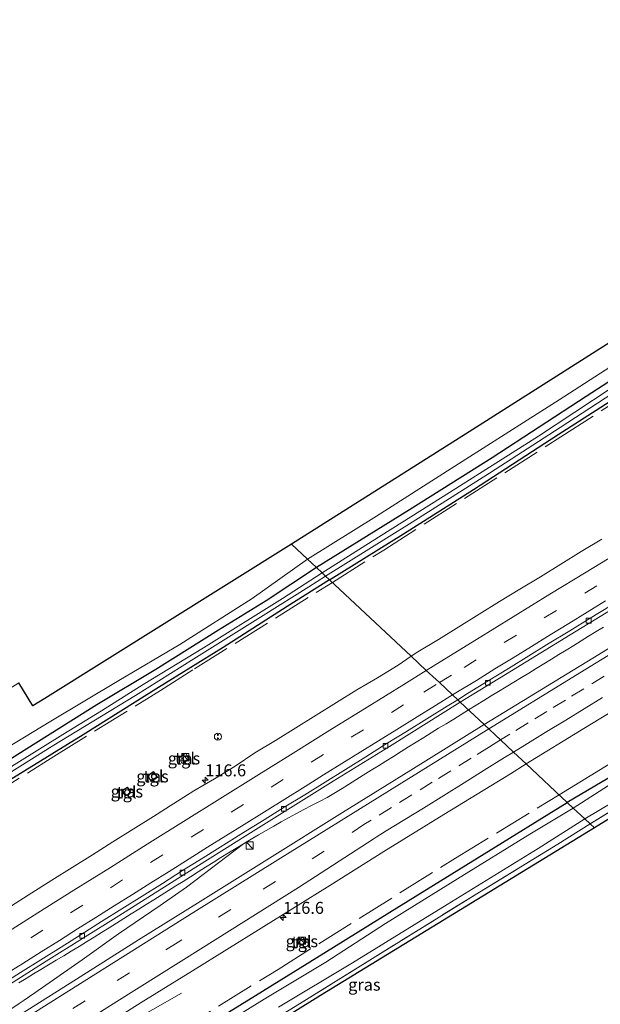
# Model space of a CAD drawing. Units: metres. Extents: x 209992 to 220000, y 518750 to 525002.
# Drawn here: x 211060 to 211181, y 521756 to 521962 of the extents above; entities that cross this region are included whole.
import ezdxf
from ezdxf.enums import TextEntityAlignment as Align

# ---------------------------------------------------------------- set-up
doc = ezdxf.new("R2010")
doc.units = ezdxf.units.M
doc.linetypes.add('IE-TERREINAFSCHEIDING', pattern=[10, 8, -2])
doc.linetypes.add('VW-3-9_STREEP', pattern=[12, 3, -9])
doc.layers.get('0').update_dxf_attribs({"lineweight": 25})
for name, color, linetype, lineweight in [('B-ME-AL-OVERIG-S-B1', 7, 'Continuous', 18), ('B-ME-AM-KILOMETR-S-B1', 7, 'Continuous', 18), ('B-ME-BV-GELEIDECONSTRUCTIE-GELEIDERAIL-L-B1', 213, 'BV-GELEIDERAIL', 18), ('B-ME-GW-KRUINLIJN-L-B1', 93, 'Continuous', 18), ('B-ME-IE-GRASLAND-GV-B6', 93, 'Continuous', 18), ('B-ME-IE-GRONDWERKLIJN-GROND_INGERICHT-GV-B6', 253, 'Continuous', 18), ('B-ME-IE-HULPGEOMETRIE-L-B1', 53, 'Continuous', 18), ('B-ME-IE-INRICHTINGSELEMENT-S-B1', 253, 'Continuous', 18), ('B-ME-IE-TERREINAFSCHEIDING-RASTERHEKWERK-L-B1', 8, 'IE-TERREINAFSCHEIDING', 18), ('B-ME-OG-BEBOUWING-S-B1', 173, 'Continuous', 18), ('B-ME-OG-WATER-GV-B6', 153, 'Continuous', 18), ('B-ME-VH-VERH_SOORT-BETON-OVERIG-GV-B6', 8, 'IE-TERREINAFSCHEIDING-NATUURLIJK-HOUTWAL', 18), ('B-ME-VH-VERH_SOORT-BITUMEN-GV-B6', 8, 'IE-TERREINAFSCHEIDING-NATUURLIJK-HOUTWAL', 18), ('B-ME-VH-VERH_SOORT-TEGELS-GV-B6', 8, 'Continuous', 18), ('B-ME-VV-KOLK-S-B1', 8, 'Continuous', 18), ('B-ME-VW-MARKERING-39STREEP-015-L-B1', 255, 'VW-3-9_STREEP', 18), ('B-ME-VW-MARKERING-STREEP-015-L-B1', 7, 'Continuous', 18)]:
    doc.layers.add(name, color=color, linetype=linetype, lineweight=lineweight)
doc.layers.add('B-ME-GW-INSTEEKWATERGANG-L-B1', color=10, linetype='Continuous')
doc.layers.add('B-ME-KG-KADASTRAAL-OPNAMEDTMGRENS-L-B1', color=10, linetype='Continuous')
doc.styles.add('NLCS-ISO', font='NLCS-ISO.TTF')
doc.linetypes.add('BV-GELEIDERAIL', pattern='A,10,-3,[108,NLCS.SHX,S=1,R=0,X=0,Y=0],-3', length=16)
doc.linetypes.add('IE-TERREINAFSCHEIDING-NATUURLIJK-HOUTWAL', pattern='A,7,-1.5,[67,NLCS.SHX,S=0.75,R=45,X=0,Y=0],-1.5,7,-1.5,[70,NLCS.SHX,S=0.75,R=0,X=0,Y=0],-1.5', length=20)

# ---------------------------------------------------------------- blocks, each defined once
blk = doc.blocks.new('dtb')
blk.add_circle((0, 0), 0.75)
blk = doc.blocks.new('hecto')
for p, q in [((0, 0.625), (-0.625, 0)), ((0, -0.625), (0, 0.625)), ((-0.625, 0), (0.625, 0)), ((0.625, 0), (0, -0.625))]:
    blk.add_line(p, q)
blk = doc.blocks.new('kast')
blk.add_line((-0.75, -0.75), (0.75, 0.75))
blk.add_lwpolyline([(-0.75, 0.75), (0.75, 0.75), (0.75, -0.75), (-0.75, -0.75)], close=True)
blk = doc.blocks.new('snuffelpaal')
for centre, radius in [((0, 0), 0.75), ((-0.375, 0), 0.125), ((0.375, 0), 0.125)]:
    blk.add_circle(centre, radius)
blk = doc.blocks.new('kolk')
blk.add_lwpolyline([(-0.5, -0.5), (0.5, -0.5), (0.5, 0.5), (-0.5, 0.5)], close=True)

msp = doc.modelspace()

# ---------------------------------------------------------------- linework, layer by layer
at = {"layer": 'B-ME-BV-GELEIDECONSTRUCTIE-GELEIDERAIL-L-B1'}
for points in [[(211153.6475, 521817.7309, 2.7114), (211153.6727, 521817.7464, 2.7114), (211155.2395, 521818.7128, 2.7088), (211156.8279, 521819.6925, 2.7079), (211158.3968, 521820.6531, 2.7079), (211159.9404, 521821.5985, 2.7077), (211161.5194, 521822.5635, 2.7097), (211163.0988, 521823.5218, 2.6996), (211164.6725, 521824.4766, 2.6853), (211166.2171, 521825.4183, 2.6705), (211167.7998, 521826.397, 2.66), (211169.3766, 521827.3586, 2.6521), (211170.969, 521828.3306, 2.6409), (211172.4977, 521829.2685, 2.6395), (211174.0405, 521830.2197, 2.6499), (211175.6037, 521831.1763, 2.6656), (211177.1452, 521832.1219, 2.6726), (211178.7168, 521833.079, 2.6738), (211180.2881, 521834.0538, 2.6781), (211181.836, 521835.0036, 2.684)], [(211059.7634, 521760.8, 2.5881), (211061.3069, 521761.7336, 2.5936), (211062.8574, 521762.6608, 2.6051), (211064.4086, 521763.5917, 2.6159), (211066.0234, 521764.565, 2.63), (211067.5854, 521765.5094, 2.6405), (211069.1739, 521766.4686, 2.6499), (211070.7342, 521767.4204, 2.6559), (211072.3737, 521768.4122, 2.6573), (211073.9359, 521769.3839, 2.659), (211075.5194, 521770.3604, 2.6574), (211077.055, 521771.3185, 2.6567), (211078.6167, 521772.2821, 2.6556), (211080.1943, 521773.2576, 2.6565), (211081.7335, 521774.2203, 2.6638), (211083.2688, 521775.1881, 2.6682), (211084.8278, 521776.1646, 2.6693), (211086.3943, 521777.1432, 2.6651), (211087.9604, 521778.1094, 2.6675), (211089.4952, 521779.0779, 2.667), (211091.0201, 521780.0336, 2.6669), (211092.5673, 521780.9998, 2.6653), (211094.1052, 521781.9654, 2.6631), (211095.6554, 521782.9334, 2.6634), (211097.2286, 521783.9259, 2.6619), (211098.7747, 521784.9034, 2.6647), (211100.3889, 521785.917, 2.6662), (211101.9637, 521786.9094, 2.6676), (211103.5282, 521787.8927, 2.6693), (211105.0678, 521788.8457, 2.6683), (211106.6645, 521789.8179, 2.6683), (211108.2649, 521790.7661, 2.6705), (211109.8417, 521791.6665, 2.6655), (211111.4073, 521792.5671, 2.6703), (211113.0049, 521793.4884, 2.6808), (211114.5454, 521794.3574, 2.6982), (211116.0611, 521795.1993, 2.7101), (211117.6031, 521796.0573, 2.7201), (211119.2826, 521796.9428, 2.7244), (211120.8942, 521797.79, 2.7179), (211122.5152, 521798.6161, 2.6917), (211124.1222, 521799.4753, 2.6834), (211127.2653, 521801.321, 2.6741), (211128.5677, 521802.1806, 2.6711), (211130.0984, 521803.1458, 2.667), (211131.6788, 521804.1288, 2.6673), (211133.3062, 521805.1377, 2.6748), (211134.8297, 521806.0849, 2.6864), (211136.4169, 521807.0667, 2.6969), (211137.9897, 521808.0434, 2.6967), (211139.5607, 521809.0207, 2.7025), (211141.1473, 521810.0018, 2.7063), (211142.7264, 521810.9867, 2.7108), (211144.3059, 521811.9689, 2.7115), (211145.8465, 521812.9281, 2.7142), (211147.4145, 521813.8919, 2.7214), (211148.9676, 521814.841, 2.7234), (211150.555, 521815.8121, 2.7182), (211152.0987, 521816.7754, 2.7172), (211153.6475, 521817.7309, 2.7114)], [(211106.6645, 521789.8179, 2.6683), (211094.763, 521780.771, 2.635), (211089.311, 521776.938, 2.635), (211080.573, 521770.991, 2.698), (211072.985, 521765.627, 2.698), (211063.137, 521758.742, 2.707), (211060.911, 521757.2, 2.725), (211059.836, 521756.464, 2.743), (211058.738, 521755.702, 2.743), (211051.042, 521750.684, 2.725), (211038.533, 521742.746, 2.74), (211035.231, 521740.695, 2.698), (211030.661, 521738.028, 2.716), (211022.557, 521733.465, 2.695), (211012.147, 521727.537, 2.641), (211001.732, 521721.447, 2.605), (210994.814, 521717.29, 2.554), (210993.678, 521716.659, 2.554), (210991.3216, 521715.5462, 2.445)], [(210985.585, 521687.572, 1.726), (210989.924, 521690.97, 1.915), (210992.029, 521692.593, 2.025), (210994.213, 521694.122, 2.188), (211001.974, 521699.443, 2.332), (211009.543, 521704.826, 2.365), (211019.297, 521711.816, 2.41), (211026.833, 521717.114, 2.434), (211032.321, 521720.968, 2.452), (211033.45, 521721.761, 2.464), (211034.564, 521722.524, 2.461), (211040.104, 521726.092, 2.467), (211046.83, 521730.433, 2.461), (211060.326, 521738.95, 2.464), (211068.159, 521743.85, 2.455), (211072.727, 521746.735, 2.455), (211074.997, 521748.049, 2.458), (211080.812, 521751.357, 2.437), (211087.754, 521755.236, 2.215), (211093.757, 521758.636, 1.777)]]:
    msp.add_polyline3d(points, dxfattribs=at)
at = {"layer": 'B-ME-GW-INSTEEKWATERGANG-L-B1'}
for points in [[(211194.937, 521893.928, 0.472), (211178.184, 521883.109, 0.451), (211158.575, 521870.327, 0.421), (211141.297, 521859.452, 0.403), (211121.946, 521847.397, 0.355)], [(211124.659, 521844.858, 0.355), (211140.078, 521854.464, 0.355), (211154.661, 521863.717, 0.373), (211172.357, 521875.144, 0.448), (211185.735, 521883.748, 0.475)], [(211316.504, 521877.538, 0.388), (211317.5, 521878.464, 0.412), (211317.902, 521879.185, 0.481), (211318.142, 521880.533, 0.538), (211317.703, 521881.888, 0.574), (211316.733, 521883.002, 0.592), (211315.52, 521883.417, 0.688), (211313.926, 521883.29, 0.7), (211312.375, 521882.63, 0.7), (211310.438, 521881.027, 0.703), (211304.775, 521877.337, 0.703), (211285.332, 521866.122, 0.721), (211256.808, 521848.6, 0.751), (211239.898, 521838.434, 0.763), (211219.392, 521825.763, 0.691), (211201.243, 521814.663, 0.679), (211184.288, 521804.352, 0.679), (211174.268, 521798.436, 0.61)], [(211121.946, 521847.397, 0.355), (211111.421, 521840.467, 0.46), (211101.436, 521834.348, 0.4), (211088.358, 521826.184, 0.442), (211076.071, 521818.755, 0.373), (211063.351, 521810.82, 0.373), (211051.246, 521803.183, 0.373), (211039.74, 521795.858, 0.451), (211030.397, 521790.169, 0.547), (211012.898, 521778.926, 0.574), (210992.794, 521765.812, 0.553), (210973.796, 521753.47, 0.574), (210958.339, 521743.511, 0.565), (210941.744, 521732.609, 0.583), (210928.939, 521724.204, 0.526), (210917.029, 521716.183, 0.442), (210905.563, 521708.024, 0.358), (210896.183, 521701.87, 0.442), (210882.533, 521692.703, 0.502), (210868.655, 521683.298, 0.562)], [(211124.659, 521844.858, 0.355), (211115.817, 521839.268, 0.427), (211102.425, 521830.755, 0.403), (211088.98, 521822.43, 0.364), (211073.239, 521812.503, 0.367), (211057.786, 521803.033, 0.412), (211042.955, 521793.73, 0.529), (211030.428, 521785.616, 0.58), (211017.076, 521777.026, 0.565), (211006.93, 521770.509, 0.538), (210996.883, 521764.112, 0.532), (210986.243, 521757.225, 0.517), (210974.36, 521749.329, 0.502), (210959.339, 521739.518, 0.505), (210950.26, 521733.618, 0.49), (210936.266, 521724.115, 0.499), (210920.102, 521713.33, 0.379), (210905.969, 521703.848, 0.412), (210890.23, 521693.146, 0.508), (210872.973, 521681.298, 0.547)], [(211095.209, 521749.55, 0.808), (211109.17, 521758.142, 0.727), (211123.481, 521766.97, 0.718), (211137.221, 521775.544, 0.679), (211156.923, 521787.674, 0.619), (211174.268, 521798.436, 0.61)]]:
    msp.add_polyline3d(points, dxfattribs=at)
at = {"layer": 'B-ME-GW-KRUINLIJN-L-B1'}
for points in [[(211296.106, 521951.432, 1.132), (211296.052, 521954.046, 1.411), (211295.332, 521955.813, 1.51), (211294.706, 521956.923, 1.462), (211294.392, 521957.48, 1.573), (211293.398, 521958.82, 1.57), (211291.916, 521959.617, 1.54), (211289.98, 521959.661, 1.522), (211288.168, 521958.862, 1.516), (211286.49, 521957.587, 1.504), (211269.662, 521945.889, 1.456), (211252.738, 521934.405, 1.456), (211232.801, 521921.268, 1.486), (211212.79, 521908.284, 1.48), (211193.938, 521896.131, 1.501), (211172.6, 521882.429, 1.429), (211150.002, 521868.056, 1.426), (211134.45, 521858.123, 1.396), (211120.078, 521849.145, 1.357)], [(211120.078, 521849.145, 1.357), (211108.527, 521840.976, 1.303), (211093.408, 521831.337, 1.075), (211080.653, 521823.847, 1.084), (211066.483, 521815.361, 1.219), (211051.52, 521806.374, 1.471), (211035.565, 521796.232, 1.576), (211027.512, 521791.434, 1.579), (211013.911, 521782.288, 1.6), (210999.523, 521772.042, 1.576), (210987.635, 521764.554, 1.507), (210974.347, 521755.923, 1.51), (210958.147, 521745.402, 1.582), (210944.79, 521737.053, 1.606), (210930.432, 521727.8, 1.543), (210916.258, 521718.14, 1.477), (210901.086, 521707.972, 1.474), (210890.335, 521700.25, 1.429), (210873.89, 521688.874, 1.48)]]:
    msp.add_polyline3d(points, dxfattribs=at)
at = {"layer": 'B-ME-IE-GRASLAND-GV-B6'}
for points in [[(211165.686, 521806.466, 1.867), (211177.719, 521813.844, 1.84), (211199.193, 521826.927, 1.906), (211217.144, 521837.904, 1.909), (211238.957, 521851.112, 1.909), (211255.371, 521860.93, 1.945), (211272.095, 521870.862, 1.921), (211287.081, 521879.818, 1.924), (211305.635, 521890.921, 1.945), (211324.091, 521901.819, 1.936), (211343.464, 521913.267, 1.951), (211361.619, 521923.888, 1.948), (211376.112, 521932.546, 1.93), (211392.91, 521942.338, 1.942), (211417.215, 521956.344, 1.921), (211433.008, 521965.31, 1.939)], [(211193.938, 521896.131, 1.501), (211172.6, 521882.429, 1.429), (211150.002, 521868.056, 1.426), (211134.45, 521858.123, 1.396), (211120.078, 521849.145, 1.357), (211116.72, 521852.287, 1.603), (211152.999, 521875.209, 1.642), (211183.879, 521894.851, 1.69)], [(211120.078, 521849.145, 1.357), (211134.45, 521858.123, 1.396), (211150.002, 521868.056, 1.426), (211172.6, 521882.429, 1.429), (211193.938, 521896.131, 1.501)], [(211194.937, 521893.928, 0.472), (211178.184, 521883.109, 0.451), (211158.575, 521870.327, 0.421), (211141.297, 521859.452, 0.403), (211121.946, 521847.397, 0.355), (211120.078, 521849.145, 1.357)], [(211183.397, 521884.801, -0.316), (211168.225, 521874.796, -0.316), (211149.675, 521863.064, -0.316), (211133.524, 521852.888, -0.316), (211123.073, 521846.342, -0.319), (211121.946, 521847.397, 0.355), (211141.297, 521859.452, 0.403), (211158.575, 521870.327, 0.421), (211178.184, 521883.109, 0.451), (211194.937, 521893.928, 0.472)], [(211185.735, 521883.748, 0.475), (211172.357, 521875.144, 0.448), (211154.661, 521863.717, 0.373), (211140.078, 521854.464, 0.355), (211124.659, 521844.858, 0.355), (211123.829, 521845.635, -0.319), (211141.881, 521856.901, -0.316), (211158.046, 521867.1, -0.316), (211172.751, 521876.602, -0.316), (211186.791, 521885.743, -0.316)], [(211181.4696, 521853.3261, 2.1739), (211177.1846, 521850.7501, 2.1687), (211172.9188, 521848.1334, 2.1639), (211168.6708, 521845.4962, 2.1577), (211164.3791, 521842.9298, 2.1481), (211160.1092, 521840.3281, 2.1535), (211155.863, 521837.6889, 2.1381), (211151.5964, 521835.0824, 2.1397), (211147.3582, 521832.4281, 2.1445), (211143.084, 521829.8338, 2.1361), (211141.7058, 521828.9046, 2.1531), (211124.659, 521844.858, 0.355), (211140.078, 521854.464, 0.355), (211154.661, 521863.717, 0.373), (211172.357, 521875.144, 0.448), (211185.735, 521883.748, 0.475)], [(211017.142, 521799.188, 1.503), (211018.137, 521798.854, 1.504), (211019.819, 521798.867, 1.51), (211021.092, 521799.55, 1.501), (211032.925, 521806.751, 1.438), (211050.794, 521817.776, 1.321), (211059.786, 521823.342, 1.273), (211062.741, 521818.563, 1.6), (211065.259, 521820.134, 1.543), (211116.72, 521852.287, 1.603), (211120.078, 521849.145, 1.357), (211108.527, 521840.976, 1.303), (211093.408, 521831.337, 1.075), (211080.653, 521823.847, 1.084), (211066.483, 521815.361, 1.219), (211051.52, 521806.374, 1.471), (211035.565, 521796.232, 1.576), (211027.512, 521791.434, 1.579), (211013.911, 521782.288, 1.6), (210999.523, 521772.042, 1.576), (210987.635, 521764.554, 1.507), (210974.347, 521755.923, 1.51)], [(211120.078, 521849.145, 1.357), (211121.946, 521847.397, 0.355), (211111.421, 521840.467, 0.46), (211101.436, 521834.348, 0.4), (211088.358, 521826.184, 0.442), (211076.071, 521818.755, 0.373), (211063.351, 521810.82, 0.373), (211051.246, 521803.183, 0.373), (211039.74, 521795.858, 0.451), (211030.397, 521790.169, 0.547), (211012.898, 521778.926, 0.574), (210992.794, 521765.812, 0.553), (210973.796, 521753.47, 0.574), (210958.339, 521743.511, 0.565), (210941.744, 521732.609, 0.583), (210928.939, 521724.204, 0.526), (210917.029, 521716.183, 0.442), (210905.563, 521708.024, 0.358), (210896.183, 521701.87, 0.442), (210882.533, 521692.703, 0.502), (210868.655, 521683.298, 0.562)], [(210873.89, 521688.874, 1.48), (210890.335, 521700.25, 1.429), (210901.086, 521707.972, 1.474), (210916.258, 521718.14, 1.477), (210930.432, 521727.8, 1.543), (210944.79, 521737.053, 1.606), (210958.147, 521745.402, 1.582), (210974.347, 521755.923, 1.51), (210987.635, 521764.554, 1.507), (210999.523, 521772.042, 1.576), (211013.911, 521782.288, 1.6), (211027.512, 521791.434, 1.579), (211035.565, 521796.232, 1.576), (211051.52, 521806.374, 1.471), (211066.483, 521815.361, 1.219), (211080.653, 521823.847, 1.084), (211093.408, 521831.337, 1.075), (211108.527, 521840.976, 1.303), (211120.078, 521849.145, 1.357)], [(211121.946, 521847.397, 0.355), (211123.073, 521846.342, -0.319), (211114.856, 521840.945, -0.319), (211098.313, 521830.686, -0.319), (211085.757, 521823.054, -0.319), (211077.02, 521817.531, -0.319), (211068.985, 521812.621, -0.319), (211059.371, 521806.635, -0.319), (211048.632, 521799.957, -0.319), (211038.417, 521793.519, -0.319), (211030.598, 521788.628, -0.394), (211013.465, 521777.843, -0.394), (211001.421, 521769.69, -0.394), (210990.743, 521762.835, -0.394), (210974.61, 521752.421, -0.394), (210960.474, 521743.023, -0.394), (210945.288, 521733.049, -0.394), (210930.948, 521723.882, -0.394), (210924.652, 521719.608, -0.394), (210910.782, 521709.916, -0.394), (210898.997, 521701.931, -0.394), (210876.873, 521686.905, -0.394), (210862.134, 521676.904, -0.394)], [(210868.655, 521683.298, 0.562), (210882.533, 521692.703, 0.502), (210896.183, 521701.87, 0.442), (210905.563, 521708.024, 0.358), (210917.029, 521716.183, 0.442), (210928.939, 521724.204, 0.526), (210941.744, 521732.609, 0.583), (210958.339, 521743.511, 0.565), (210973.796, 521753.47, 0.574), (210992.794, 521765.812, 0.553), (211012.898, 521778.926, 0.574), (211030.397, 521790.169, 0.547), (211039.74, 521795.858, 0.451), (211051.246, 521803.183, 0.373), (211063.351, 521810.82, 0.373), (211076.071, 521818.755, 0.373), (211088.358, 521826.184, 0.442), (211101.436, 521834.348, 0.4), (211111.421, 521840.467, 0.46), (211121.946, 521847.397, 0.355)], [(210861.55, 521675.005, -0.394), (210877.585, 521686.037, -0.394), (210896.399, 521698.823, -0.394), (210910.479, 521708.291, -0.394), (210926.085, 521718.955, -0.394), (210944.647, 521731.389, -0.394), (210958.938, 521740.754, -0.394), (210972.305, 521749.522, -0.394), (210985.685, 521758.233, -0.394), (211005.514, 521771.125, -0.394), (211016.506, 521778.318, -0.394), (211031.076, 521787.507, -0.394), (211047.781, 521798.28, -0.394), (211066.762, 521810.177, -0.319), (211084.176, 521820.71, -0.319), (211096.348, 521828.383, -0.319), (211110.811, 521837.4, -0.319), (211120.336, 521843.366, -0.319), (211123.829, 521845.635, -0.319)], [(211123.829, 521845.635, -0.319), (211124.659, 521844.858, 0.355), (211115.817, 521839.268, 0.427), (211102.425, 521830.755, 0.403), (211088.98, 521822.43, 0.364), (211073.239, 521812.503, 0.367), (211057.786, 521803.033, 0.412), (211042.955, 521793.73, 0.529), (211030.428, 521785.616, 0.58), (211017.076, 521777.026, 0.565), (211006.93, 521770.509, 0.538), (210996.883, 521764.112, 0.532), (210986.243, 521757.225, 0.517), (210974.36, 521749.329, 0.502), (210959.339, 521739.518, 0.505), (210950.26, 521733.618, 0.49), (210936.266, 521724.115, 0.499), (210920.102, 521713.33, 0.379), (210905.969, 521703.848, 0.412), (210890.23, 521693.146, 0.508), (210872.973, 521681.298, 0.547)], [(211057.786, 521803.033, 0.412), (211073.239, 521812.503, 0.367), (211088.98, 521822.43, 0.364), (211102.425, 521830.755, 0.403), (211115.817, 521839.268, 0.427), (211124.659, 521844.858, 0.355), (211141.7058, 521828.9046, 2.1531), (211138.9352, 521827.0365, 2.1873), (211134.6773, 521824.415, 2.1777), (211130.34, 521821.9195, 2.1413), (211126.078, 521819.3052, 2.1429), (211121.8422, 521816.6474, 2.1541), (211117.5904, 521814.0168, 2.1461), (211113.3505, 521811.3671, 2.1558), (211109.0847, 521808.7583, 2.1365), (211104.9221, 521805.984, 2.1654), (211100.6666, 521803.3571, 2.1526), (211096.3383, 521800.8476, 2.1189), (211092.1137, 521798.1726, 2.1109), (211087.8891, 521795.4981, 2.1109), (211083.6671, 521792.8196, 2.1209), (211079.4107, 521790.1961, 2.1213), (211075.1929, 521787.5103, 2.1229), (211070.9487, 521784.867, 2.1149), (211066.6978, 521782.2346, 2.1181), (211062.4781, 521779.5497, 2.1147), (211058.2715, 521776.8468, 2.1329)], [(211193.281, 521836.952, 2.14), (211179.56, 521828.534, 2.14), (211156.889, 521814.698, 2.128), (211151.917, 521819.35, 2.013), (211162.649, 521825.851, 1.975), (211174.883, 521833.357, 1.948), (211189.916, 521842.536, 1.993)], [(211050.898, 521756.082, 1.945), (211065.537, 521765.356, 1.948), (211080.665, 521774.808, 1.975), (211094.277, 521783.425, 1.981), (211107.557, 521791.775, 1.966), (211125.401, 521802.835, 1.978), (211137.125, 521810.086, 1.966), (211151.917, 521819.35, 2.013), (211156.889, 521814.698, 2.128)], [(211156.889, 521814.698, 2.128), (211141.618, 521805.139, 2.161), (211127.358, 521796.343, 2.158), (211111.527, 521786.456, 2.128), (211097.619, 521777.794, 2.128), (211084.777, 521769.799, 2.125), (211071.818, 521761.585, 2.152), (211060.163, 521754.22, 2.128), (211052.305, 521749.275, 2.128), (211039.85, 521741.405, 2.125), (211027.84, 521733.707, 2.128), (211017.582, 521727.248, 2.11), (211008.35, 521721.251, 2.095), (210998.503, 521714.917, 2.107), (210988.262, 521708.298, 2.08), (210974.802, 521699.621, 2.059), (210963.746, 521692.428, 2.068), (210951.063, 521684.307, 2.071), (210938.548, 521676.125, 2.083), (210923.489, 521666.384, 2.047), (210905.437, 521654.517, 2.089), (210889.67, 521644.048, 2.041), (210874.893, 521634.309, 2.008), (210858.175, 521623.16, 1.96)], [(211093.157, 521807.816, 1.666), (211093.894, 521806.526, 1.696), (211095.382, 521807.446, 1.696), (211094.636, 521808.697, 1.666), (211093.157, 521807.816, 1.666)], [(211075.672, 521750.555, 1.918), (211085.314, 521756.695, 1.927), (211096.067, 521763.284, 1.921), (211110.364, 521772.199, 1.927), (211124.686, 521781.088, 1.894), (211135.996, 521788.176, 1.888), (211148.5, 521795.88, 1.918), (211162.433, 521804.406, 1.897), (211165.686, 521806.466, 1.867), (211174.268, 521798.436, 0.61)], [(211087.904, 521804.889, 1.564), (211086.625, 521804.054, 1.564), (211087.439, 521802.822, 1.564), (211088.765, 521803.703, 1.564), (211087.904, 521804.889, 1.564)], [(211184.288, 521804.352, 0.679), (211174.268, 521798.436, 0.61), (211165.686, 521806.466, 1.867)], [(211187.33, 521804.822, -0.661), (211175.524, 521797.261, -0.662), (211174.268, 521798.436, 0.61), (211184.288, 521804.352, 0.679)], [(211082.5, 521801.628, 1.564), (211081.441, 521800.989, 1.564), (211082.138, 521799.794, 1.564), (211083.242, 521800.457, 1.564), (211082.5, 521801.628, 1.564)], [(211192.251, 521802.069, 0.289), (211179.053, 521793.958, 0.265), (211177.93, 521795.009, -0.662)], [(211177.93, 521795.009, -0.662), (211189.624, 521801.946, -0.661)], [(211095.209, 521749.55, 0.808), (211109.17, 521758.142, 0.727), (211123.481, 521766.97, 0.718), (211137.221, 521775.544, 0.679), (211156.923, 521787.674, 0.619), (211174.268, 521798.436, 0.61)], [(211174.268, 521798.436, 0.61), (211156.923, 521787.674, 0.619), (211137.221, 521775.544, 0.679), (211123.481, 521766.97, 0.718), (211109.17, 521758.142, 0.727), (211095.209, 521749.55, 0.808)], [(211174.268, 521798.436, 0.61), (211175.524, 521797.261, -0.662), (211166.441, 521791.835, -0.662), (211151.384, 521782.506, -0.662), (211136.354, 521773.178, -0.662), (211123.881, 521765.085, -0.662), (211111.019, 521757.388, -0.662), (211100.196, 521750.741, -0.662)], [(211114.008, 521755.733, -0.662), (211129.424, 521765.003, -0.662), (211149.201, 521777.141, -0.662), (211168.198, 521788.844, -0.662), (211177.93, 521795.009, -0.662), (211179.053, 521793.958, 0.265), (211172.31, 521789.72, 0.265), (211155.052, 521779.162, 0.193), (211133.588, 521765.89, 0.292), (211118.393, 521756.407, 0.319), (211105.463, 521748.518, 0.355)], [(211118.621, 521768.588, 1.24), (211119.787, 521769.386, 1.363), (211119.093, 521770.359, 1.384), (211117.931, 521769.555, 1.3), (211118.621, 521768.588, 1.24)]]:
    msp.add_polyline3d(points, dxfattribs=at)
at = {"layer": 'B-ME-IE-GRONDWERKLIJN-GROND_INGERICHT-GV-B6'}
for points in [[(211318.763, 521879.225, 0.628), (211318.311, 521876.572, 0.529), (211316.336, 521875.377, 0.394), (211306.92, 521870.026, 0.373), (211280.357, 521854.34, 0.277), (211253.326, 521838.467, 0.361), (211225.739, 521821.282, 0.247), (211179.93, 521793.138, 0.211), (211179.053, 521793.958, 0.265), (211192.251, 521802.069, 0.289), (211200.761, 521807.262, 0.187), (211214.645, 521815.853, 0.226), (211225.55, 521822.441, 0.232), (211235.99, 521828.807, 0.337), (211246.649, 521835.334, 0.394), (211260.415, 521843.71, 0.412), (211269.556, 521849.088, 0.397), (211280.043, 521855.283, 0.289), (211291.114, 521861.949, 0.439), (211302.108, 521868.489, 0.478), (211313.577, 521875.494, 0.388), (211316.504, 521877.538, 0.388), (211318.763, 521879.225, 0.628)], [(211179.93, 521793.138, 0.211), (211122.724, 521758.193, 0.262), (211098.514, 521743.092, 0.373)], [(211105.463, 521748.518, 0.355), (211118.393, 521756.407, 0.319), (211133.588, 521765.89, 0.292), (211155.052, 521779.162, 0.193), (211172.31, 521789.72, 0.265), (211179.053, 521793.958, 0.265), (211179.93, 521793.138, 0.211)]]:
    msp.add_polyline3d(points, dxfattribs=at)
at = {"layer": 'B-ME-IE-HULPGEOMETRIE-L-B1'}
msp.add_polyline3d([(211116.72, 521852.287, 1.603), (211120.078, 521849.145, 1.357), (211121.946, 521847.397, 0.355), (211123.073, 521846.342, -0.319), (211123.829, 521845.635, -0.319), (211124.659, 521844.858, 0.355), (211141.7058, 521828.9046, 2.1531), (211144.841, 521825.971, 2.088), (211147.568, 521823.418, 2.006), (211150.3288, 521820.8355, 2.0052), (211151.3913, 521819.8414, 1.9813), (211151.917, 521819.35, 2.013), (211156.889, 521814.698, 2.128), (211160.3526, 521811.456, 2.174), (211163.0603, 521808.9227, 2.0776), (211165.686, 521806.466, 1.867), (211174.268, 521798.436, 0.61), (211175.524, 521797.261, -0.662), (211177.93, 521795.009, -0.662), (211179.053, 521793.958, 0.265), (211179.93, 521793.138, 0.211)], dxfattribs=at)
at = {"layer": 'B-ME-IE-TERREINAFSCHEIDING-RASTERHEKWERK-L-B1'}
for points in [[(211125.2298, 521844.3238, 0.1067), (211135.946, 521851.049, 0.13), (211172.946, 521874.69, 0.115), (211212.372, 521900.041, -0.13), (211251.059, 521926.059, 0.27), (211291.616, 521953.584, 0.518), (211294.725, 521954.093, 1.186), (211297.086, 521954.276, 1.347), (211306.227, 521957.141, 1.098), (211336.2, 521976.24, 0.761), (211376.457, 522004.296, 1.018), (211410.4764, 522028.4474, 0.9881)], [(211172.5552, 521800.0387, 1.3923), (211179.042, 521804.006, 1.39), (211222.333, 521830.606, 1.406), (211264.556, 521856.188, 1.366), (211315.304, 521885.689, 1.083), (211320.045, 521884.992, 0.89), (211353.514, 521905.461, 1.451), (211360.717, 521906.807, 1.09), (211450.996, 521959.373, 0.414), (211468.5734, 521969.354, 0.3885)], [(211316.504, 521877.538, 0.388), (211313.577, 521875.494, 0.388), (211302.108, 521868.489, 0.478), (211291.114, 521861.949, 0.439), (211280.043, 521855.283, 0.289), (211269.556, 521849.088, 0.397), (211260.415, 521843.71, 0.412), (211246.649, 521835.334, 0.394), (211235.99, 521828.807, 0.337), (211225.55, 521822.441, 0.232), (211214.645, 521815.853, 0.226), (211200.761, 521807.262, 0.187), (211192.251, 521802.069, 0.289), (211179.053, 521793.958, 0.265)], [(210779.6911, 521614.5775, 0.1741), (210781.719, 521616.075, 0.159), (210816.638, 521640.804, 0.314), (210853.842, 521667.162, 0.449), (210872.855, 521680.254, 0.373), (210907.332, 521703.676, -0.089), (210945.56, 521729.492, 0.435), (210964.176, 521741.687, 0.181), (210999.721, 521765.138, 0.098), (211036.17, 521788.612, -0.058), (211067.089, 521808.011, -0.007), (211089.355, 521821.79, 0.014), (211096.446, 521826.26, 0.044), (211125.2298, 521844.3238, 0.1067)], [(211061.851, 521729.47, 5.171), (211063.496, 521730.88, 4.393), (211071.211, 521737.505, 1.493), (211074.482, 521739.311, 1.358), (211084.442, 521745.492, 1.288), (211113.906, 521763.619, 1.365), (211150.927, 521786.811, 1.4), (211172.5552, 521800.0387, 1.3923)], [(211179.053, 521793.958, 0.265), (211172.31, 521789.72, 0.265), (211155.052, 521779.162, 0.193), (211133.588, 521765.89, 0.292), (211118.393, 521756.407, 0.319), (211105.463, 521748.518, 0.355), (211099.872, 521744.994, 0.43), (211097.701, 521743.73, 0.475), (211095.943, 521742.315, 0.502), (211094.738, 521741.072, 0.535), (211094.174, 521740.289, 0.538), (211093.35, 521738.624, 0.559), (211092.77, 521737.107, 0.505), (211092.536, 521735.986, 0.499), (211092.533, 521734.372, 0.475), (211092.88, 521733.245, 0.472), (211093.564, 521731.72, 0.496), (211095.085, 521728.941, 0.553)]]:
    msp.add_polyline3d(points, dxfattribs=at)
at = {"layer": 'B-ME-KG-KADASTRAAL-OPNAMEDTMGRENS-L-B1'}
for points in [[(211396.893, 522042.264, 1.804), (211360.081, 522015.24, 1.723), (211319.682, 521986.061, 1.744), (211276.204, 521956.684, 1.765), (211250.355, 521938.506, 1.756), (211219.339, 521918.194, 1.714), (211183.879, 521894.851, 1.69), (211152.999, 521875.209, 1.642), (211116.72, 521852.287, 1.603)], [(211473.761, 521964.078, 1.204), (211442.067, 521946.159, 1.222), (211402.981, 521923.49, 1.228), (211368.229, 521903.805, 1.378), (211331.102, 521884.313, 1.303), (211318.311, 521876.572, 0.529), (211316.336, 521875.377, 0.394), (211306.92, 521870.026, 0.373), (211280.357, 521854.34, 0.277), (211253.326, 521838.467, 0.361), (211225.739, 521821.282, 0.247), (211179.93, 521793.138, 0.211)], [(211116.72, 521852.287, 1.603), (211065.259, 521820.134, 1.543), (211062.741, 521818.563, 1.6), (211059.786, 521823.342, 1.273)], [(211179.93, 521793.138, 0.211), (211122.724, 521758.193, 0.262), (211098.514, 521743.092, 0.373), (211094.687, 521738.193, 0.373)]]:
    msp.add_polyline3d(points, dxfattribs=at)
at = {"layer": 'B-ME-OG-WATER-GV-B6'}
for points in [[(211186.791, 521885.743, -0.316), (211172.751, 521876.602, -0.316), (211158.046, 521867.1, -0.316), (211141.881, 521856.901, -0.316), (211123.829, 521845.635, -0.319), (211123.073, 521846.342, -0.319)], [(211123.073, 521846.342, -0.319), (211133.524, 521852.888, -0.316), (211149.675, 521863.064, -0.316), (211168.225, 521874.796, -0.316), (211183.397, 521884.801, -0.316)], [(211123.073, 521846.342, -0.319), (211123.829, 521845.635, -0.319), (211120.336, 521843.366, -0.319), (211110.811, 521837.4, -0.319), (211096.348, 521828.383, -0.319), (211084.176, 521820.71, -0.319), (211066.762, 521810.177, -0.319), (211047.781, 521798.28, -0.394), (211031.076, 521787.507, -0.394), (211016.506, 521778.318, -0.394), (211005.514, 521771.125, -0.394), (210985.685, 521758.233, -0.394), (210972.305, 521749.522, -0.394), (210958.938, 521740.754, -0.394), (210944.647, 521731.389, -0.394), (210926.085, 521718.955, -0.394), (210910.479, 521708.291, -0.394), (210896.399, 521698.823, -0.394), (210877.585, 521686.037, -0.394), (210861.55, 521675.005, -0.394)], [(210862.134, 521676.904, -0.394), (210876.873, 521686.905, -0.394), (210898.997, 521701.931, -0.394), (210910.782, 521709.916, -0.394), (210924.652, 521719.608, -0.394), (210930.948, 521723.882, -0.394), (210945.288, 521733.049, -0.394), (210960.474, 521743.023, -0.394), (210974.61, 521752.421, -0.394), (210990.743, 521762.835, -0.394), (211001.421, 521769.69, -0.394), (211013.465, 521777.843, -0.394), (211030.598, 521788.628, -0.394), (211038.417, 521793.519, -0.319), (211048.632, 521799.957, -0.319), (211059.371, 521806.635, -0.319), (211068.985, 521812.621, -0.319), (211077.02, 521817.531, -0.319), (211085.757, 521823.054, -0.319), (211098.313, 521830.686, -0.319), (211114.856, 521840.945, -0.319), (211123.073, 521846.342, -0.319)], [(211177.93, 521795.009, -0.662), (211175.524, 521797.261, -0.662), (211187.33, 521804.822, -0.661)], [(211189.624, 521801.946, -0.661), (211177.93, 521795.009, -0.662)], [(211100.196, 521750.741, -0.662), (211111.019, 521757.388, -0.662), (211123.881, 521765.085, -0.662), (211136.354, 521773.178, -0.662), (211151.384, 521782.506, -0.662), (211166.441, 521791.835, -0.662), (211175.524, 521797.261, -0.662)], [(211175.524, 521797.261, -0.662), (211177.93, 521795.009, -0.662), (211168.198, 521788.844, -0.662), (211149.201, 521777.141, -0.662), (211129.424, 521765.003, -0.662), (211114.008, 521755.733, -0.662)]]:
    msp.add_polyline3d(points, dxfattribs=at)
at = {"layer": 'B-ME-VH-VERH_SOORT-BETON-OVERIG-GV-B6'}
for points in [[(211399.802, 521967.041, 2.005), (211381.326, 521956.326, 2.011), (211361.8, 521945.025, 2.005), (211347.808, 521936.872, 2.02), (211327.896, 521925.13, 1.99), (211315.314, 521917.711, 2.002), (211292.922, 521904.417, 2.014), (211268.614, 521889.945, 1.999), (211251.421, 521879.638, 2.032), (211238.065, 521871.576, 1.996), (211223.189, 521862.633, 1.975), (211205.985, 521852.325, 1.981), (211189.916, 521842.536, 1.993), (211174.883, 521833.357, 1.948), (211162.649, 521825.851, 1.975), (211151.917, 521819.35, 2.013), (211151.3913, 521819.8414, 1.9813)], [(211151.3913, 521819.8414, 1.9813), (211153.4637, 521821.1333, 1.9821), (211157.7155, 521823.7641, 1.9773), (211161.9765, 521826.3796, 1.9831), (211166.2288, 521829.01, 1.9831), (211170.4914, 521831.6236, 1.9783), (211174.7604, 521834.226, 1.9863), (211179.0244, 521836.8371, 1.9913), (211183.2916, 521839.4444, 1.9945)], [(211055.9138, 521760.2379, 1.9612), (211060.1254, 521762.9329, 1.9644), (211064.364, 521765.5807, 1.966), (211068.6078, 521768.2246, 1.9568), (211072.8382, 521770.8908, 1.9568), (211077.0649, 521773.5632, 1.9712), (211081.2909, 521776.2352, 1.976), (211085.5241, 521778.896, 1.9792), (211089.7663, 521781.541, 1.9717), (211093.9893, 521784.2179, 1.9701), (211098.2446, 521786.8444, 1.9701), (211106.7161, 521792.1577, 1.9766), (211110.9669, 521794.7903, 1.9747), (211115.2049, 521797.4431, 1.9779), (211119.4765, 521800.0415, 1.9795), (211123.7231, 521802.6821, 1.9787), (211127.9647, 521805.3298, 1.9852), (211132.2126, 521807.9668, 1.9852), (211136.4516, 521810.6168, 1.9819), (211140.7066, 521813.2433, 1.9787), (211144.9768, 521815.8441, 1.9771), (211149.2204, 521818.488, 1.9803), (211151.3913, 521819.8414, 1.9813), (211151.917, 521819.35, 2.013), (211137.125, 521810.086, 1.966), (211125.401, 521802.835, 1.978), (211107.557, 521791.775, 1.966), (211094.277, 521783.425, 1.981), (211080.665, 521774.808, 1.975), (211065.537, 521765.356, 1.948), (211050.898, 521756.082, 1.945)]]:
    msp.add_polyline3d(points, dxfattribs=at)
at = {"layer": 'B-ME-VH-VERH_SOORT-BITUMEN-GV-B6'}
for points in [[(211165.686, 521806.466, 1.867), (211163.0603, 521808.9227, 2.0776), (211160.3526, 521811.456, 2.174), (211156.889, 521814.698, 2.128), (211179.56, 521828.534, 2.14), (211193.281, 521836.952, 2.14), (211206.201, 521844.747, 2.131), (211224.021, 521855.544, 2.14), (211238.97, 521864.606, 2.185), (211249.218, 521870.711, 2.206), (211262.044, 521878.472, 2.191), (211274.366, 521885.786, 2.194), (211287.577, 521893.701, 2.188), (211302.275, 521902.384, 2.224), (211316.943, 521911.092, 2.221), (211334.633, 521921.472, 2.233), (211350.207, 521930.589, 2.239), (211369.309, 521941.792, 2.161), (211386.678, 521951.892, 2.185), (211403.286, 521961.542, 2.182), (211426.093, 521974.624, 2.143)], [(211433.008, 521965.31, 1.939), (211417.215, 521956.344, 1.921), (211392.91, 521942.338, 1.942), (211376.112, 521932.546, 1.93), (211361.619, 521923.888, 1.948), (211343.464, 521913.267, 1.951), (211324.091, 521901.819, 1.936), (211305.635, 521890.921, 1.945), (211287.081, 521879.818, 1.924), (211272.095, 521870.862, 1.921), (211255.371, 521860.93, 1.945), (211238.957, 521851.112, 1.909), (211217.144, 521837.904, 1.909), (211199.193, 521826.927, 1.906), (211177.719, 521813.844, 1.84), (211165.686, 521806.466, 1.867)], [(211151.3913, 521819.8414, 1.9813), (211150.3288, 521820.8355, 2.0052), (211147.568, 521823.418, 2.006), (211144.841, 521825.971, 2.088), (211141.7058, 521828.9046, 2.1531), (211143.084, 521829.8338, 2.1361), (211147.3582, 521832.4281, 2.1445), (211151.5964, 521835.0824, 2.1397), (211155.863, 521837.6889, 2.1381), (211160.1092, 521840.3281, 2.1535), (211164.3791, 521842.9298, 2.1481), (211168.6708, 521845.4962, 2.1577), (211172.9188, 521848.1334, 2.1639), (211177.1846, 521850.7501, 2.1687), (211181.4696, 521853.3261, 2.1739)], [(211183.2916, 521839.4444, 1.9945), (211179.0244, 521836.8371, 1.9913), (211174.7604, 521834.226, 1.9863), (211170.4914, 521831.6236, 1.9783), (211166.2288, 521829.01, 1.9831), (211161.9765, 521826.3796, 1.9831), (211157.7155, 521823.7641, 1.9773), (211153.4637, 521821.1333, 1.9821), (211151.3913, 521819.8414, 1.9813)], [(211058.2715, 521776.8468, 2.1329), (211062.4781, 521779.5497, 2.1147), (211066.6978, 521782.2346, 2.1181), (211070.9487, 521784.867, 2.1149), (211075.1929, 521787.5103, 2.1229), (211079.4107, 521790.1961, 2.1213), (211083.6671, 521792.8196, 2.1209), (211087.8891, 521795.4981, 2.1109), (211092.1137, 521798.1726, 2.1109), (211096.3383, 521800.8476, 2.1189), (211100.6666, 521803.3571, 2.1526), (211104.9221, 521805.984, 2.1654), (211109.0847, 521808.7583, 2.1365), (211113.3505, 521811.3671, 2.1558), (211117.5904, 521814.0168, 2.1461), (211121.8422, 521816.6474, 2.1541), (211126.078, 521819.3052, 2.1429), (211130.34, 521821.9195, 2.1413), (211134.6773, 521824.415, 2.1777), (211138.9352, 521827.0365, 2.1873), (211141.7058, 521828.9046, 2.1531), (211144.841, 521825.971, 2.088), (211147.568, 521823.418, 2.006), (211150.3288, 521820.8355, 2.0052), (211151.3913, 521819.8414, 1.9813)], [(211151.3913, 521819.8414, 1.9813), (211149.2204, 521818.488, 1.9803), (211144.9768, 521815.8441, 1.9771), (211140.7066, 521813.2433, 1.9787), (211136.4516, 521810.6168, 1.9819), (211132.2126, 521807.9668, 1.9852), (211127.9647, 521805.3298, 1.9852), (211123.7231, 521802.6821, 1.9787), (211119.4765, 521800.0415, 1.9795), (211115.2049, 521797.4431, 1.9779), (211110.9669, 521794.7903, 1.9747), (211106.7161, 521792.1577, 1.9766), (211098.2446, 521786.8444, 1.9701), (211093.9893, 521784.2179, 1.9701), (211089.7663, 521781.541, 1.9717), (211085.5241, 521778.896, 1.9792), (211081.2909, 521776.2352, 1.976), (211077.0649, 521773.5632, 1.9712), (211072.8382, 521770.8908, 1.9568), (211068.6078, 521768.2246, 1.9568), (211064.364, 521765.5807, 1.966), (211060.1254, 521762.9329, 1.9644), (211055.9138, 521760.2379, 1.9612)], [(211060.163, 521754.22, 2.128), (211071.818, 521761.585, 2.152), (211084.777, 521769.799, 2.125), (211097.619, 521777.794, 2.128), (211111.527, 521786.456, 2.128), (211127.358, 521796.343, 2.158), (211141.618, 521805.139, 2.161), (211156.889, 521814.698, 2.128), (211160.3526, 521811.456, 2.174), (211163.0603, 521808.9227, 2.0776), (211165.686, 521806.466, 1.867), (211162.433, 521804.406, 1.897), (211148.5, 521795.88, 1.918), (211135.996, 521788.176, 1.888), (211124.686, 521781.088, 1.894), (211110.364, 521772.199, 1.927), (211096.067, 521763.284, 1.921), (211085.314, 521756.695, 1.927), (211075.672, 521750.555, 1.918)]]:
    msp.add_polyline3d(points, dxfattribs=at)
at = {"layer": 'B-ME-VH-VERH_SOORT-TEGELS-GV-B6'}
for points in [[(211095.382, 521807.446, 1.696), (211093.894, 521806.526, 1.696), (211093.157, 521807.816, 1.666), (211094.636, 521808.697, 1.666), (211095.382, 521807.446, 1.696)], [(211088.765, 521803.703, 1.564), (211087.439, 521802.822, 1.564), (211086.625, 521804.054, 1.564), (211087.904, 521804.889, 1.564), (211088.765, 521803.703, 1.564)], [(211082.138, 521799.794, 1.564), (211081.441, 521800.989, 1.564), (211082.5, 521801.628, 1.564), (211083.242, 521800.457, 1.564), (211082.138, 521799.794, 1.564)], [(211118.621, 521768.588, 1.24), (211117.931, 521769.555, 1.3), (211119.093, 521770.359, 1.384), (211119.787, 521769.386, 1.363), (211118.621, 521768.588, 1.24)]]:
    msp.add_polyline3d(points, dxfattribs=at)
at = {"layer": 'B-ME-VW-MARKERING-39STREEP-015-L-B1'}
for points in [[(211147.568, 521823.418, 2.006), (211152.719, 521826.598, 2.009), (211161.097, 521831.764, 2.018), (211169.448, 521836.916, 2.021), (211177.894, 521842.066, 2.032), (211186.437, 521847.265, 2.029), (211194.853, 521852.351, 2.023), (211203.275, 521857.438, 2.025), (211211.709, 521862.53, 2.026), (211220.7392, 521867.9295, 2.063), (211243.717, 521881.7318, 2.0683), (211268.2375, 521896.4066, 2.0731), (211295.9663, 521912.8925, 2.0831), (211323.9537, 521929.4294, 2.0811), (211340.5934, 521939.1921, 2.0854), (211361.3291, 521951.3024, 2.0846), (211387.1113, 521966.2306, 2.0814), (211413.448, 521981.4244, 2.0888), (211441.0731, 521997.3262, 2.096)], [(211037.174, 521754.238, 1.973), (211045.607, 521759.612, 1.971), (211053.962, 521764.898, 1.975), (211062.276, 521770.164, 1.981), (211070.59, 521775.413, 1.985), (211078.923, 521780.649, 1.995), (211087.267, 521785.929, 1.998), (211095.766, 521791.198, 2), (211104.12, 521796.424, 2.004), (211112.439, 521801.618, 2.007), (211120.802, 521806.816, 2.007), (211129.187, 521812.011, 2.007), (211137.541, 521817.206, 2.007), (211144.338, 521821.424, 2.004), (211147.568, 521823.418, 2.006)], [(211181.9509, 521824.7531, 2.1809), (211177.6887, 521822.1402, 2.1788), (211173.8557, 521819.7826, 2.1828), (211170.0228, 521817.4249, 2.1772), (211166.1023, 521815.0078, 2.1738), (211162.2739, 521812.6427, 2.1735), (211160.3526, 521811.456, 2.174)], [(211160.3526, 521811.456, 2.174), (211158.0247, 521810.0181, 2.1747), (211154.1946, 521807.6557, 2.1681), (211149.939, 521805.0308, 2.1625), (211146.0773, 521802.6443, 2.1578), (211141.8259, 521800.0127, 2.1643), (211137.5744, 521797.3812, 2.1657), (211133.323, 521794.7496, 2.1694), (211131.8248, 521793.8222, 2.1686)], [(211131.8248, 521793.8222, 2.1686), (211123.534, 521788.253, 2.068), (211104.016, 521776.101, 2.086), (211093.047, 521769.266, 2.074), (211073.61, 521757.07, 2.059), (211060.845, 521749.018, 2.095), (211041.879, 521736.962, 2.037), (211022.609, 521724.641, 2.023), (211002.442, 521711.717, 1.981), (210982.409, 521698.816, 1.984), (210969.341, 521690.359, 1.972), (210949.521, 521677.509, 2.008), (210931.741, 521665.933, 2.008), (210921.546, 521659.273, 1.969), (210899.406, 521644.711, 1.921), (210879.094, 521631.33, 1.963), (210861.279, 521619.496, 1.927), (210847.619, 521610.389, 1.924), (210827.764, 521597.063, 1.912), (210816.223, 521589.306, 1.912), (210810.598, 521585.588, 1.823)]]:
    msp.add_polyline3d(points, dxfattribs=at)
at = {"layer": 'B-ME-VW-MARKERING-STREEP-015-L-B1'}
for points in [[(211438.5195, 521999.9231, 2.179), (211427.2788, 521993.4838, 2.1819), (211398.6022, 521976.9567, 2.1749), (211369.6584, 521960.2323, 2.1641), (211339.5698, 521942.6792, 2.165), (211316.4134, 521929.08, 2.1626), (211288.658, 521912.6685, 2.1665), (211267.929, 521900.341, 2.1584), (211245.2728, 521886.7995, 2.1562), (211218.8232, 521870.9915, 2.1518), (211208.9, 521865.045, 2.114), (211201.23, 521860.399, 2.11), (211193.577, 521855.793, 2.108), (211185.881, 521851.137, 2.107), (211178.204, 521846.474, 2.111), (211170.594, 521841.838, 2.111), (211163.001, 521837.159, 2.104), (211155.307, 521832.417, 2.096), (211147.732, 521827.761, 2.09), (211144.841, 521825.971, 2.088)], [(211450.839, 521987.393, 2.155), (211437.983, 521980.055, 2.161), (211426.621, 521973.527, 2.116), (211408.019, 521962.826, 2.119), (211388.04, 521951.264, 2.143), (211374.752, 521943.523, 2.152), (211343.587, 521925.283, 2.164), (211323.134, 521913.241, 2.161), (211300.623, 521899.91, 2.167), (211285.966, 521891.234, 2.158), (211271.909, 521882.852, 2.158), (211251.25, 521870.475, 2.155), (211225.576, 521855.07, 2.113), (211206.423, 521843.476, 2.131), (211189.263, 521833.057, 2.167), (211178.117, 521826.202, 2.119), (211157.865, 521813.784, 2.098)], [(211182.2368, 521840.4405, 2.0195), (211178.3905, 521838.0973, 2.0169), (211174.5516, 521835.7491, 2.0106), (211170.7128, 521833.4011, 2.0087), (211166.785, 521830.985, 2.0121), (211162.9428, 521828.6218, 2.0077), (211159.1113, 521826.2589, 2.0068), (211155.2823, 521823.893, 2.0062), (211151.0308, 521821.2684, 2.0054), (211150.3288, 521820.8355, 2.0052)], [(211144.841, 521825.971, 2.088), (211140.124, 521823.052, 2.084), (211132.503, 521818.322, 2.08), (211124.726, 521813.486, 2.086), (211117.052, 521808.726, 2.089), (211109.359, 521803.939, 2.084), (211101.782, 521799.201, 2.084), (211094.191, 521794.48, 2.079), (211086.557, 521789.708, 2.073), (211078.899, 521784.885, 2.072), (211071.298, 521780.115, 2.063), (211063.734, 521775.37, 2.06), (211056.087, 521770.508, 2.053), (211048.431, 521765.652, 2.054), (211040.83, 521760.849, 2.05), (211033.199, 521756.005, 2.047)], [(211150.3288, 521820.8355, 2.0052), (211146.775, 521818.6439, 2.0043), (211142.9407, 521816.2786, 2.0038), (211138.6894, 521813.6524, 2.0071), (211134.8597, 521811.287, 2.0056), (211131.0279, 521808.9227, 2.0033), (211127.1963, 521806.5501, 2.0058), (211123.3772, 521804.1653, 2.0069), (211119.5676, 521801.77, 2.0045), (211115.333, 521799.1356, 2.0044), (211111.0912, 521796.4913, 2.0003), (211106.8443, 521793.8581, 1.998), (211103.0216, 521791.4743, 1.9974), (211099.1962, 521789.07, 1.995), (211095.3798, 521786.6831, 1.9944), (211091.1441, 521784.0296, 1.9956), (211087.323, 521781.6401, 2.0015), (211083.507, 521779.2507, 2.003), (211079.6914, 521776.855, 2.0034), (211075.8819, 521774.4594, 1.9984), (211072.0692, 521772.0582, 1.9919), (211068.2544, 521769.6612, 1.9901), (211064.4438, 521767.2676, 1.9901), (211060.6389, 521764.8635, 1.9898), (211056.8375, 521762.4473, 1.9873)], [(211181.6088, 521820.3299, 2.089), (211177.7817, 521817.9627, 2.0872), (211173.9417, 521815.6156, 2.0884), (211169.6803, 521813.0068, 2.0808), (211165.4306, 521810.3839, 2.0769), (211163.0603, 521808.9227, 2.0776)], [(211157.865, 521813.784, 2.098), (211137.165, 521800.941, 2.116), (211113.826, 521786.491, 2.092), (211096.315, 521775.57, 2.125), (211079.611, 521765.068, 2.128), (211064.57, 521755.576, 2.116), (211053.339, 521748.464, 2.119), (211036.769, 521737.956, 2.122), (211021.265, 521728.079, 2.101), (211004.007, 521717.037, 2.089), (210985.495, 521705.106, 2.095), (210970.692, 521695.566, 2.074), (210950.995, 521682.783, 2.062), (210935.607, 521672.786, 2.059), (210920.206, 521662.709, 2.029), (210905.766, 521653.276, 2.059), (210889.106, 521642.251, 2.011), (210871.124, 521630.334, 1.975), (210855.467, 521619.964, 1.99), (210835.898, 521606.875, 1.993), (210820.889, 521596.771, 1.981), (210807.948, 521588.074, 1.907)], [(211163.0603, 521808.9227, 2.0776), (211161.19, 521807.7697, 2.0782), (211156.9449, 521805.1375, 2.078), (211152.7206, 521802.5228, 2.075), (211148.4709, 521799.8979, 2.0732), (211144.2241, 521797.2659, 2.0789), (211140.3922, 521794.9022, 2.0756), (211136.4949, 521792.4976, 2.0767), (211134.3679, 521791.1839, 2.0885), (211133.7438, 521790.7985, 2.0747)], [(211133.7438, 521790.7985, 2.0747), (211118.2, 521780.669, 1.957), (211097.775, 521767.906, 1.93), (211080.268, 521756.904, 1.939), (211058.869, 521743.394, 1.927), (211043.589, 521733.697, 1.906), (211028.619, 521724.15, 1.906), (211006.833, 521710.241, 1.942), (210989.631, 521699.179, 1.918), (210972.564, 521688.119, 1.891), (210956.02, 521677.371, 1.903), (210944.287, 521669.777, 1.909), (210926.141, 521658.037, 1.915), (210906.449, 521645.099, 1.915), (210894.676, 521637.281, 1.861), (210876.861, 521625.443, 1.864), (210852.166, 521608.997, 1.837), (210832.637, 521595.887, 1.81), (210813.38, 521582.98, 1.739)]]:
    msp.add_polyline3d(points, dxfattribs=at)

# ---------------------------------------------------------------- block references
at = {"layer": 'B-ME-AL-OVERIG-S-B1', "rotation": 90}
msp.add_blockref('dtb', (211082.293, 521800.651, 1.564), dxfattribs=at)
at = {"layer": 'B-ME-AM-KILOMETR-S-B1', "rotation": 90}
for p in [(211098.7089, 521803.0916, 2.1077), (211114.9573, 521774.409, 1.9538)]:
    msp.add_blockref('hecto', p, dxfattribs=at)
at = {"layer": 'B-ME-IE-INRICHTINGSELEMENT-S-B1', "rotation": 90}
for name, p in [('snuffelpaal', (211101.353, 521812.145, 1.741)), ('kast', (211094.534, 521807.853, 1.696)), ('kast', (211107.966, 521789.458, 2.068)), ('kast', (211118.855, 521769.595, 1.33))]:
    msp.add_blockref(name, p, dxfattribs=at)
at = {"layer": 'B-ME-OG-BEBOUWING-S-B1', "rotation": 90}
msp.add_blockref('dtb', (211087.684, 521803.808, 1.564), dxfattribs=at)
at = {"layer": 'B-ME-VV-KOLK-S-B1', "rotation": 90}
for p in [(211178.717, 521836.342, 1.924), (211157.697, 521823.377, 1.906), (211136.308, 521810.221, 1.96), (211115.1, 521797.091, 1.942), (211093.966, 521783.777, 1.918), (211072.998, 521770.615, 1.906)]:
    msp.add_blockref('kolk', p, dxfattribs=at)

# ---------------------------------------------------------------- texts
at = {"layer": 'B-ME-AM-KILOMETR-S-B1', "ltscale": 0.2, "style": 'NLCS-ISO'}
for p in [(211098.7089, 521803.0916, 2.1077), (211114.9573, 521774.409, 1.9538)]:
    msp.add_text('116.6', height=2.5, dxfattribs=at).set_placement(p, align=Align.BOTTOM_LEFT)
at = {"layer": 'B-ME-IE-GRASLAND-GV-B6', "ltscale": 0.2, "style": 'NLCS-ISO'}
for p in [(211094.2695, 521807.6115), (211087.695, 521803.8555), (211082.3415, 521800.711), (211118.859, 521769.4735), (211131.91, 521760.419)]:
    msp.add_text('gras', height=2.5, dxfattribs=at).set_placement(p, align=Align.MIDDLE_CENTER)
at = {"layer": 'B-ME-VH-VERH_SOORT-TEGELS-GV-B6', "ltscale": 0.2, "style": 'NLCS-ISO'}
for p in [(211094.4902, 521807.5862), (211087.8996, 521803.8342), (211082.2918, 521800.5324), (211118.8106, 521769.2952)]:
    msp.add_text('tgl', height=2.5, dxfattribs=at).set_placement(p, align=Align.MIDDLE_CENTER)

doc.saveas('drawing.dxf')
